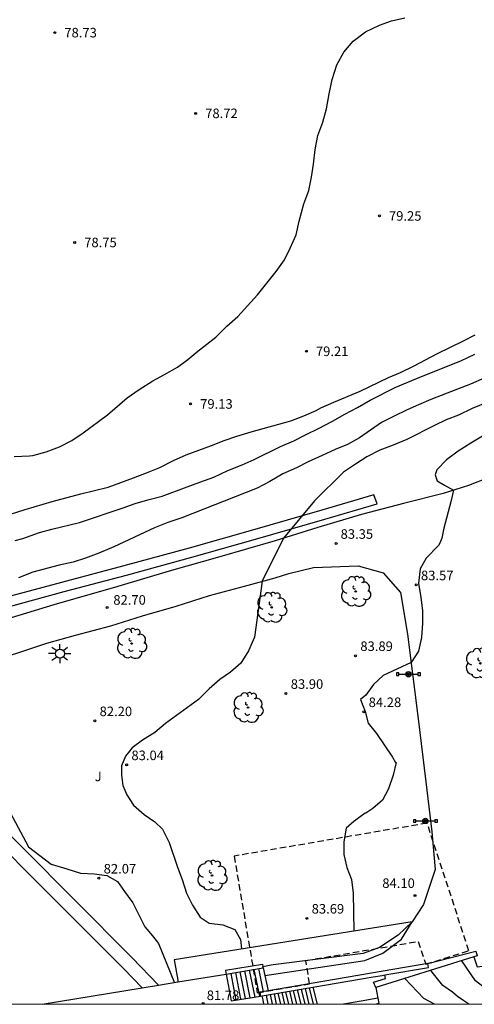
# Model space of a CAD drawing. Units: metres. Extents: x 583794 to 584144, y 4793290 to 4793540.
# Drawn here: x 584060 to 584095, y 4793290 to 4793368 of the extents above; entities that cross this region are included whole.
import ezdxf

# ---------------------------------------------------------------- set-up
doc = ezdxf.new("R2010")
doc.units = ezdxf.units.M
doc.linetypes.add('TRAZOS_NORMALES', pattern=[0.75, 0.5, -0.25])
for name, color, linetype in [('010106', 9, 'Continuous'), ('020104', 34, 'Continuous'), ('020204', 9, 'Continuous'), ('020308', 9, 'Continuous'), ('060108', 9, 'Continuous'), ('060110', 9, 'Continuous'), ('060117', 9, 'Continuous'), ('060130', 9, 'Continuous'), ('060141', 9, 'Continuous'), ('070105', 6, 'Continuous'), ('090208', 9, 'Continuous'), ('100107', 3, 'Continuous'), ('100116', 71, 'Continuous'), ('100202', 3, 'Continuous'), ('100302', 7, 'Continuous'), ('250206', 9, 'Continuous')]:
    doc.layers.add(name, color=color, linetype=linetype)
doc.layers.add('020105', color=24, linetype='Continuous', lineweight=30)
doc.layers.add('080128', color=7, linetype='TRAZOS_NORMALES', lineweight=30)
doc.styles.add('ARIAL', font='ARIAL.TTF', dxfattribs={"height": 1})

# ---------------------------------------------------------------- blocks, each defined once
blk = doc.blocks.new('COTAPU')
blk.add_circle((0, 0), 0.075)
blk = doc.blocks.new('PANINF')
for p, q in [((-0.749, 0), (0, 0)), ((0, 0), (0.749, 0))]:
    blk.add_line(p, q)
for points in [[(-0.749, -0.099), (-0.749, 0.099), (-0.947, 0.099), (-0.947, -0.099)], [(0.947, -0.099), (0.947, 0.099), (0.749, 0.099), (0.749, -0.099)]]:
    blk.add_lwpolyline(points, close=True)
for radius in [0.21, 0.12]:
    blk.add_circle((0, 0), radius)
blk = doc.blocks.new('ARBOL')
blk.add_circle((0, 0), 0.0587)
for centre, radius, start, end in [((-0.564, 0.381), 0.532, 92.28, 254.58), ((-0.28, 0.855), 0.3, 359.28777, 173.60777), ((0.097, 0.97), 0.21, 23.15651, 160.46651), ((0.438, 0.881), 0.24, 301.57804, 139.32804), ((-0.091, 0.321), 0.12, 119.14, 310.56), ((0.656, 0.288), 0.443, 319.85562, 114.76562), ((0.819, -0.249), 0.383, 235.52754, 62.02753), ((-0.556, -0.339), 0.555, 142.64, 266.54), ((-0.039, -0.384), 0.21, 189.64, 323.88), ((0.299, -0.624), 0.532, 224.67, 0.24), ((-0.301, -0.676), 0.45, 213.78, 295.32)]:
    blk.add_arc(centre, radius, start, end)
blk = doc.blocks.new('FAROLA')
for p, q in [((-0.355, 0), (-0.895, 0)), ((-0.63, 0.51), (-0.255, 0.245)), ((0, 0.355), (0, 0.755)), ((0.605, 0.49), (0.276, 0.223)), ((0.355, 0), (0.855, 0)), ((-0.65, -0.52), (-0.255, -0.24)), ((0, -0.355), (0, -0.755)), ((0.585, -0.52), (0.256, -0.246))]:
    blk.add_line(p, q)
blk.add_circle((0, 0), 0.355)

msp = doc.modelspace()

# ---------------------------------------------------------------- linework, layer by layer
at = {"layer": '010106', "flags": 128}
msp.add_lwpolyline([(583794.094, 4793290.22), (584144.084, 4793290.212), (584144.089, 4793540.205), (583794.099, 4793540.213)], close=True, dxfattribs=at)
at = {"layer": '020104', "flags": 128}
for points, elevation in [([(584059.254, 4793333.239), (584060.47, 4793333.277), (584060.712, 4793333.321), (584061.766, 4793333.603), (584062.809, 4793333.989), (584063.788, 4793334.482), (584064.678, 4793335.102), (584066.593, 4793336.514), (584068.128, 4793337.831), (584069.09, 4793338.495), (584070.146, 4793339.17), (584071.064, 4793339.665), (584072.089, 4793340.258), (584072.902, 4793340.856), (584073.691, 4793341.505), (584075.1, 4793342.605), (584075.976, 4793343.468), (584076.838, 4793344.225), (584078.369, 4793345.942), (584079.848, 4793347.773), (584080.502, 4793348.695), (584080.95, 4793349.615), (584081.412, 4793350.657), (584081.658, 4793351.72), (584082.029, 4793353.093), (584082.413, 4793354.14), (584082.634, 4793355.191), (584082.788, 4793356.197), (584082.906, 4793357.355), (584083.125, 4793358.449), (584083.508, 4793359.51), (584083.799, 4793360.546), (584084.008, 4793361.726), (584084.258, 4793362.844), (584084.604, 4793364.006), (584085.156, 4793364.993), (584085.897, 4793365.875), (584086.877, 4793366.601), (584087.962, 4793367.124), (584088.913, 4793367.451), (584089.95, 4793367.704)], 79), ([(584059.329, 4793326.638), (584059.946, 4793326.782), (584061.255, 4793327.263), (584062.225, 4793327.522), (584064.395, 4793328.059), (584067.823, 4793329.2), (584068.766, 4793329.542), (584069.759, 4793329.841), (584070.879, 4793330.113), (584072.844, 4793330.86), (584073.856, 4793331.229), (584074.956, 4793331.605), (584076.041, 4793332.125), (584077.175, 4793332.58), (584078.122, 4793333.005), (584080.185, 4793334.011), (584081.228, 4793334.476), (584082.204, 4793334.967), (584083.168, 4793335.425), (584084.274, 4793336.002), (584085.234, 4793336.554), (584086.232, 4793337.081), (584087.225, 4793337.652), (584089.249, 4793338.668), (584090.183, 4793339.074), (584091.278, 4793339.526), (584094.364, 4793340.744), (584095.461, 4793341.285)], 81), ([(584096.192, 4793339.385), (584095.117, 4793338.925), (584094.099, 4793338.515), (584092.004, 4793337.722), (584091.039, 4793337.305), (584090.129, 4793336.89), (584089.057, 4793336.377), (584088.128, 4793335.904), (584086.393, 4793334.712), (584085.45, 4793334.17), (584084.49, 4793333.786), (584083.449, 4793333.301), (584082.37, 4793332.823), (584081.443, 4793332.344), (584080.37, 4793331.876), (584079.354, 4793331.279), (584078.36, 4793330.734), (584072.424, 4793328.421), (584071.344, 4793328.06), (584070.276, 4793327.633), (584067.087, 4793326.129), (584065.918, 4793325.632), (584064.858, 4793325.244), (584063.882, 4793324.927), (584062.798, 4793324.692), (584060.713, 4793324.137), (584059.59, 4793323.691)], 82), ([(584096.395, 4793337.465), (584095.252, 4793336.993), (584094.185, 4793336.48), (584093.209, 4793336.113), (584092.281, 4793335.667), (584090.125, 4793334.568), (584089.041, 4793334.121), (584088.001, 4793333.725), (584086.967, 4793333.21), (584086.069, 4793332.635), (584085.139, 4793332.01), (584082.87, 4793329.76), (584080.428, 4793326.806), (584078.741, 4793323.428), (584078.148, 4793319.029), (584077.673, 4793317.958), (584077.079, 4793317.007), (584076.247, 4793316.294), (584075.415, 4793315.699), (584074.583, 4793314.985), (584073.751, 4793314.153), (584071.135, 4793312.25), (584070.303, 4793311.536), (584069.352, 4793310.941), (584068.52, 4793310.347), (584067.999, 4793309.69), (584067.694, 4793308.934), (584067.689, 4793308.207), (584067.808, 4793307.374), (584068.118, 4793306.642), (584068.64, 4793305.829), (584069.473, 4793305.116), (584070.305, 4793304.522), (584070.919, 4793303.945), (584071.435, 4793302.913), (584072.09, 4793300.955), (584072.447, 4793300.004), (584072.804, 4793298.934), (584073.279, 4793297.983), (584073.874, 4793297.032), (584074.588, 4793296.557), (584075.658, 4793296.438), (584076.609, 4793296.082), (584077.035, 4793295.279), (584077.133, 4793294.543)], 83), ([(584096.191, 4793334.914), (584095.141, 4793334.287), (584094.157, 4793333.654), (584093.237, 4793332.972), (584092.458, 4793332.194), (584092.346, 4793331.798), (584092.484, 4793331.324), (584093.07, 4793330.974), (584093.785, 4793330.577), (584093.582, 4793329.662), (584093.021, 4793327.613), (584092.858, 4793326.826), (584092.713, 4793326.418), (584092.592, 4793326.242), (584091.629, 4793325.243), (584091.153, 4793324.41), (584091.035, 4793323.281), (584091.213, 4793322.151), (584091.333, 4793321.141), (584091.333, 4793320.13), (584091.274, 4793319.001), (584091.036, 4793317.931), (584090.442, 4793317.039), (584088.26, 4793316.039), (584087.487, 4793315.326), (584086.893, 4793314.493), (584086.477, 4793314.136), (584086.834, 4793313.185), (584087.072, 4793312.294), (584087.726, 4793311.462), (584088.975, 4793309.619), (584089.213, 4793309.203), (584089.272, 4793309.203), (584089.035, 4793308.192), (584088.678, 4793307.122), (584088.203, 4793306.231), (584087.43, 4793305.576), (584086.895, 4793305.22), (584086.836, 4793305.22), (584085.944, 4793304.565), (584085.35, 4793304.03), (584085.172, 4793302.96), (584085.172, 4793301.95), (584085.41, 4793300.939), (584085.767, 4793299.988), (584085.887, 4793298.918), (584085.947, 4793295.946)], 84), ([(584056.243, 4793310.258), (584060.395, 4793302.559), (584062.151, 4793301.204), (584063.399, 4793300.848), (584064.47, 4793300.492), (584065.54, 4793300.433), (584066.55, 4793300.314), (584067.383, 4793299.839), (584067.918, 4793299.066), (584068.572, 4793298.174), (584069.524, 4793296.272), (584070.119, 4793295.584), (584070.594, 4793294.965), (584071.854, 4793291.872)], 82), ([(584100.16, 4793290.213), (584098.805, 4793290.443), (584098.325, 4793290.563), (584097.485, 4793290.813), (584097.015, 4793290.993), (584096.555, 4793291.243), (584096.325, 4793291.403), (584095.505, 4793292.043), (584094.425, 4793293.613)], 83), ([(584094.974, 4793290.213), (584094.595, 4793290.453), (584094.085, 4793290.813), (584093.695, 4793291.153), (584092.945, 4793291.673), (584092.005, 4793292.853)], 82), ([(584092.291, 4793290.213), (584091.455, 4793290.643), (584089.966, 4793292.213)], 81), ([(584094.974, 4793290.213), (584094.974, 4793290.213)], 82), ([(584094.974, 4793290.213), (584094.974, 4793290.213)], 82)]:
    msp.add_lwpolyline(points, dxfattribs=dict(at, elevation=elevation))
at = {"layer": '020105', "elevation": 80, "flags": 128}
msp.add_lwpolyline([(584058.973, 4793328.706), (584060.133, 4793329.082), (584062.249, 4793329.706), (584064.494, 4793330.302), (584066.636, 4793330.826), (584068.646, 4793331.547), (584069.663, 4793331.941), (584070.69, 4793332.381), (584071.772, 4793332.915), (584072.784, 4793333.37), (584074.771, 4793334.09), (584075.761, 4793334.501), (584076.753, 4793334.821), (584077.883, 4793335.162), (584080.995, 4793336.037), (584082.023, 4793336.417), (584082.992, 4793336.856), (584083.361, 4793337.053), (584084.383, 4793337.503), (584086.444, 4793338.37), (584088.675, 4793339.43), (584089.617, 4793339.842), (584090.642, 4793340.34), (584092.531, 4793341.339), (584094.569, 4793342.326), (584095.494, 4793342.801)], dxfattribs=at)
at = {"layer": '060108'}
for points in [[(584095.385, 4793293.921, 83.778), (584095.635, 4793293.143, 83.778), (584098.621, 4793293.51, 83.778)], [(584072.113, 4793291.947, 83.093), (584075.906, 4793292.564, 83.308)], [(584070.585, 4793291.699, 83.006), (584072.113, 4793291.947, 83.093)], [(584061.448, 4793290.214, 82.489), (584069.309, 4793291.492, 82.934)], [(584069.309, 4793291.492, 82.934), (584070.585, 4793291.699, 83.006)], [(584087.686, 4793291.504, 79.998), (584087.833, 4793290.667, 79.998)], [(584087.833, 4793290.667, 79.998), (584086.521, 4793290.446, 80.013), (584085.139, 4793290.214, 80.015)], [(584087.833, 4793290.667, 79.998), (584087.906, 4793290.254, 79.998), (584087.712, 4793290.214, 79.998)]]:
    msp.add_polyline3d(points, dxfattribs=at)
at = {"layer": '060110'}
for points in [[(584096.563, 4793331.577, 84.289), (584094.961, 4793330.949, 84.131), (584092.971, 4793330.319, 83.845), (584089.861, 4793329.535, 83.619), (584086.539, 4793328.67, 83.443), (584083.125, 4793327.658, 83.167), (584079.774, 4793326.6, 82.957), (584075.41, 4793325.338, 82.849), (584071.436, 4793324.234, 82.727), (584067.414, 4793323.028, 82.561), (584062.364, 4793321.566, 82.455), (584058.056, 4793320.266, 82.365)], [(584080.827, 4793324.038, 83.107), (584082.789, 4793324.514, 83.107), (584086.296, 4793324.634, 83.107), (584088.251, 4793324.085, 83.918), (584089.619, 4793322.54, 83.918), (584090.162, 4793319.271, 83.875), (584090.998, 4793312.609, 84.241), (584091.603, 4793307.676, 84.186), (584092.087, 4793303.753, 84.137), (584092.331, 4793300.781, 84.1), (584091.433, 4793298.045, 84.533), (584090.543, 4793296.677, 84.519)], [(584040.029, 4793312.156, 81.797), (584040.398, 4793312.337, 81.801), (584041.782, 4793312.815, 81.839), (584043.79, 4793313.323, 81.899), (584046.426, 4793314.097, 82.029), (584048.974, 4793314.787, 82.145), (584051.578, 4793315.551, 82.293), (584054.17, 4793316.273, 82.405), (584056.4, 4793316.939, 82.405), (584059.314, 4793317.718, 82.499), (584061.812, 4793318.562, 82.521), (584064.078, 4793319.184, 82.581), (584066.862, 4793319.92, 82.677), (584069.344, 4793320.706, 82.777), (584071.974, 4793321.48, 82.853), (584074.614, 4793322.324, 82.875), (584077.362, 4793323.042, 82.907), (584079.757, 4793323.712, 83.065), (584080.827, 4793324.038, 83.107)], [(584090.543, 4793296.677, 84.519), (584071.825, 4793293.698, 82.396), (584072.123, 4793292.093, 82.396), (584072.113, 4793291.947, 82.092)], [(584090.543, 4793296.677, 84.516), (584089.444, 4793295.637, 84.516), (584087.958, 4793294.655, 84.516), (584086.68, 4793294.18, 84.516), (584079.597, 4793293.281, 84.516)], [(584079.463, 4793293.258, 81.701), (584078.808, 4793293.149, 81.71)], [(584079.597, 4793293.281, 81.7), (584079.463, 4793293.258, 81.701)]]:
    msp.add_polyline3d(points, dxfattribs=at)
at = {"layer": '060117'}
for points in [[(584075.906, 4793292.564, 82.802), (584076.31, 4793290.471, 82.802), (584078.603, 4793290.837, 82.355)], [(584078.828, 4793293.054, 82.696), (584078.955, 4793292.443, 82.696)], [(584078.955, 4793292.443, 82.696), (584079.204, 4793291.244, 82.696)], [(584082.735, 4793291.542, 80.05), (584083.061, 4793290.214, 80.128)], [(584078.885, 4793290.214, 81.794), (584078.816, 4793290.538, 81.796), (584078.747, 4793290.861, 81.797)]]:
    msp.add_polyline3d(points, dxfattribs=at)
at = {"layer": '060130'}
for points in [[(584048.689, 4793310.422, 81.85), (584050.62, 4793310.75, 81.85), (584051.245, 4793310.779, 81.85), (584051.839, 4793310.601, 81.85), (584064, 4793298.388, 82.061), (584068.53, 4793293.841, 81.981), (584070.585, 4793291.699, 81.957)], [(584048.816, 4793309.479, 81.846), (584051.039, 4793309.827, 81.846), (584067.848, 4793293.009, 81.976), (584069.309, 4793291.492, 81.95)]]:
    msp.add_polyline3d(points, dxfattribs=at)
at = {"layer": '060141'}
for points in [[(584076.271, 4793292.625, 82.789), (584076.679, 4793290.53, 82.789)], [(584076.636, 4793292.686, 82.776), (584077.049, 4793290.589, 82.776)], [(584077.002, 4793292.748, 82.762), (584077.418, 4793290.648, 82.762)], [(584077.367, 4793292.809, 82.749), (584077.787, 4793290.707, 82.749)], [(584077.732, 4793292.87, 82.736), (584078.157, 4793290.766, 82.736)], [(584078.097, 4793292.932, 82.722), (584078.527, 4793290.825, 82.722)], [(584078.463, 4793292.993, 82.709), (584078.835, 4793291.181, 82.709)], [(584079.675, 4793291.02, 81.361), (584079.854, 4793290.214, 81.408)], [(584079.98, 4793291.072, 81.23), (584080.179, 4793290.214, 81.28)], [(584080.277, 4793291.123, 81.099), (584080.494, 4793290.214, 81.152)], [(584080.574, 4793291.173, 80.967), (584080.809, 4793290.214, 81.023)], [(584080.883, 4793291.226, 80.836), (584081.131, 4793290.214, 80.895)], [(584081.192, 4793291.279, 80.705), (584081.453, 4793290.214, 80.768)], [(584081.501, 4793291.332, 80.575), (584081.775, 4793290.214, 80.64)], [(584081.81, 4793291.384, 80.444), (584082.097, 4793290.214, 80.513)], [(584082.118, 4793291.437, 80.313), (584082.418, 4793290.214, 80.385)], [(584082.427, 4793291.49, 80.181), (584082.74, 4793290.214, 80.256)], [(584079.057, 4793290.914, 81.622), (584079.202, 4793290.214, 81.662)], [(584079.364, 4793290.967, 81.492), (584079.528, 4793290.214, 81.535)]]:
    msp.add_polyline3d(points, dxfattribs=at)
at = {"layer": '070105'}
for points in [[(584091.76, 4793293.386, 82.431), (584095.525, 4793294.363, 84.738), (584095.645, 4793294.003, 84.628), (584095.385, 4793293.921, 84.49)], [(584075.866, 4793292.864, 83.308), (584078.766, 4793293.354, 83.838), (584078.808, 4793293.149, 83.817)], [(584091.76, 4793293.386, 82.431), (584079.991, 4793291.378, 82.363)], [(584095.385, 4793293.921, 84.49), (584087.686, 4793291.504, 80.428)], [(584088.395, 4793292.508, 82.411), (584091.81, 4793293.09, 82.431), (584091.785, 4793293.238, 82.431), (584091.76, 4793293.386, 82.431)], [(584075.866, 4793292.864, 83.308), (584075.893, 4793292.663, 83.308)], [(584075.893, 4793292.663, 83.308), (584075.906, 4793292.564, 83.308)], [(584075.906, 4793292.564, 83.308), (584078.828, 4793293.054, 83.899)], [(584078.828, 4793293.054, 83.899), (584078.808, 4793293.149, 83.817)], [(584082.735, 4793291.542, 82.378), (584087.472, 4793292.35, 82.406)], [(584087.472, 4793292.35, 82.406), (584088.165, 4793292.468, 82.41)], [(584087.686, 4793291.504, 80.428), (584087.506, 4793291.924, 80.428), (584088.446, 4793292.224, 80.848), (584088.395, 4793292.508, 80.738)], [(584088.165, 4793292.468, 82.41), (584088.395, 4793292.508, 82.411)], [(584078.895, 4793291.191, 82.357), (584078.553, 4793291.133, 82.355), (584078.578, 4793290.985, 82.355), (584078.603, 4793290.837, 82.355)], [(584078.747, 4793290.861, 82.355), (584082.735, 4793291.542, 82.378)], [(584079.204, 4793291.244, 82.358), (584078.895, 4793291.191, 82.357)], [(584079.991, 4793291.378, 82.363), (584079.204, 4793291.244, 82.358)], [(584078.603, 4793290.837, 82.355), (584078.747, 4793290.861, 82.355)]]:
    msp.add_polyline3d(points, dxfattribs=at)
at = {"layer": '080128'}
msp.add_polyline3d([(584091.597, 4793293.343, 0), (584094.987, 4793294.402, 0), (584091.712, 4793304.425, 0), (584076.542, 4793301.837, 0), (584078.356, 4793291.099, 0), (584082.476, 4793291.802, 0), (584082.168, 4793293.626, 0), (584091.01, 4793295.135, 0), (584091.597, 4793293.343, 0)], dxfattribs=at)
at = {"layer": '100107'}
msp.add_polyline3d([(584087.512, 4793330.226, 84.199), (584083.429, 4793329.008, 83.868), (584077.978, 4793327.458, 83.633), (584073.002, 4793326.037, 83.459), (584067.87, 4793324.636, 83.243), (584062.973, 4793323.336, 83.149), (584058.193, 4793322.037, 83.047), (584053.263, 4793320.672, 82.939), (584048.851, 4793319.423, 82.765), (584044.968, 4793318.375, 82.631), (584041.311, 4793317.384, 82.519), (584036.525, 4793316.169, 82.345), (584036.735, 4793315.447, 81.623), (584041.524, 4793316.663, 81.797), (584045.186, 4793317.655, 81.909), (584049.076, 4793318.705, 82.043), (584053.486, 4793319.954, 82.217), (584058.406, 4793321.316, 82.325), (584063.182, 4793322.614, 82.427), (584068.086, 4793323.916, 82.521), (584073.23, 4793325.32, 82.737), (584078.21, 4793326.742, 82.911), (584083.681, 4793328.298, 83.147), (584087.781, 4793329.521, 83.479)], close=True, dxfattribs=at)
at = {"layer": '100116'}
msp.add_polyline3d([(584078.955, 4793292.443, 84.516), (584086.815, 4793293.634, 84.516), (584088.217, 4793294.206, 84.516), (584089.701, 4793295.316, 84.516), (584090.543, 4793296.677, 84.516)], dxfattribs=at)

# ---------------------------------------------------------------- block references
at = {"layer": '020204', "rotation": 359.9987685839998}
for p in [(584062.448, 4793366.537, 78.727), (584073.518, 4793360.195, 78.716), (584087.958, 4793352.134, 79.253), (584064.01, 4793350.052, 78.753), (584082.218, 4793341.499, 79.212), (584073.123, 4793337.363, 79.126), (584084.559, 4793326.406, 83.346), (584090.856, 4793323.143, 83.57), (584066.564, 4793321.362, 82.7), (584086.085, 4793317.577, 83.889), (584080.615, 4793314.603, 83.899), (584086.74, 4793313.172, 84.281), (584065.595, 4793312.458, 82.205), (584068.096, 4793309.002, 83.041), (584065.915, 4793300.094, 82.068), (584090.755, 4793298.73, 84.095), (584082.258, 4793296.945, 83.695), (584074.115, 4793290.267, 81.777)]:
    msp.add_blockref('COTAPU', p, dxfattribs=at)
at = {"layer": '090208', "rotation": 359.9987685839998}
for p in [(584090.241, 4793316.128, 84.284), (584091.573, 4793304.598, 84.151)]:
    msp.add_blockref('PANINF', p, dxfattribs=at)
at = {"layer": '100202', "rotation": 359.9987685839998}
for p in [(584086.092, 4793322.629, 84.31), (584079.494, 4793321.379, 84.31), (584068.487, 4793318.538, 83.112), (584095.895, 4793316.985, 83.828), (584077.636, 4793313.509, 83.89), (584074.802, 4793300.312, 83.784)]:
    msp.add_blockref('ARBOL', p, dxfattribs=at)
at = {"layer": '250206', "rotation": 359.9987685839998}
msp.add_blockref('FAROLA', (584062.854, 4793317.742, 82.681), dxfattribs=at)

# ---------------------------------------------------------------- texts
at = {"layer": '020308', "style": 'ARIAL'}
for s, p in [('78.73', (584063.198, 4793366.162, 78.725)), ('78.72', (584074.268, 4793359.82, 78.714)), ('79.25', (584088.708, 4793351.759, 79.251)), ('78.75', (584064.76, 4793349.677, 78.751)), ('79.21', (584082.968, 4793341.124, 79.21)), ('79.13', (584073.873, 4793336.988, 79.124)), ('83.35', (584084.909, 4793326.767, 83.344)), ('83.57', (584091.226, 4793323.513, 83.568)), ('82.70', (584067.047, 4793321.589, 82.698)), ('83.89', (584086.46, 4793317.952, 83.886)), ('83.90', (584080.99, 4793314.978, 83.896)), ('84.28', (584087.115, 4793313.547, 84.279)), ('82.20', (584065.97, 4793312.833, 82.203)), ('83.04', (584068.471, 4793309.377, 83.039)), ('82.07', (584066.29, 4793300.469, 82.065)), ('84.10', (584088.186, 4793299.335, 84.093)), ('83.69', (584082.633, 4793297.32, 83.692)), ('81.78', (584074.391, 4793290.526, 81.788))]:
    msp.add_text(s, height=0.75, rotation=359.99877, dxfattribs=at).set_placement(p)
at = {"layer": '100302', "style": 'ARIAL'}
msp.add_text('J', height=0.75, rotation=359.99877, dxfattribs=at).set_placement((584065.587, 4793307.724))

doc.saveas('drawing.dxf')
